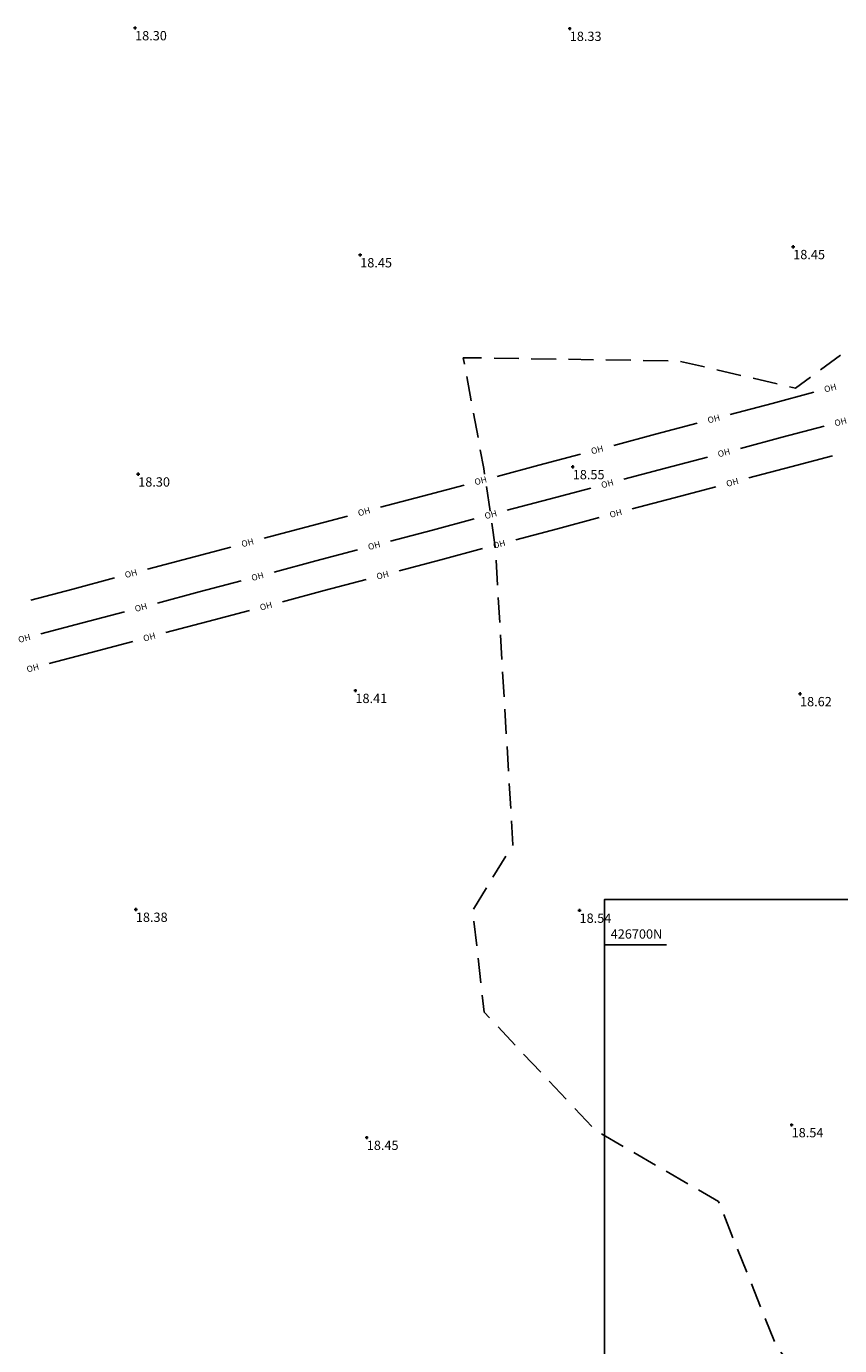
# Model space of a CAD drawing. Extents: x 349332125 to 349784071, y 426536130 to 426927018.
# Drawn here: x 349432496 to 349458658, y 426687100 to 426729567 of the extents above; entities that cross this region are included whole.
import ezdxf
from ezdxf.enums import TextEntityAlignment as Align

# ---------------------------------------------------------------- set-up
doc = ezdxf.new("R2010")
doc.units = 0
doc.header["$LTSCALE"] = 200
doc.header["$MEASUREMENT"] = 0
doc.linetypes.add('Dashed Double', pattern=[6, 4, -2])
for name, color, linetype in [('S-CONTOUR MINOR', 8, 'Dashed Double'), ('S-L-SPOTHEIGHTS', 7, 'Continuous'), ('S-OVER-HEAD', 7, 'Continuous'), ('VIEWPORT01', 5, 'Continuous')]:
    doc.layers.add(name, color=color, linetype=linetype)
doc.styles.add('999 Util Text', font='ARIAL.TTF')
doc.styles.add('S-TEXT', font='ARIAL.TTF')

# ---------------------------------------------------------------- blocks, each defined once
blk = doc.blocks.new('PT_PLUS')
at = {"color": 0, "linetype": 'Continuous'}
for points in [[(-0.5, 0, 0), (0.5, 0, 0)], [(0, -0.5, 0), (0, 0.5, 0)]]:
    blk.add_polyline3d(points, dxfattribs=at)

msp = doc.modelspace()

# ---------------------------------------------------------------- linework, layer by layer
at = {"layer": 'S-CONTOUR MINOR', "elevation": 18500, "flags": 128}
msp.add_lwpolyline([(349459699, 426727835), (349459667, 426724916), (349460415, 426722454), (349459825, 426719816), (349457234, 426717923), (349453485, 426718796), (349446550, 426718901), (349447210, 426715339), (349447579, 426712818), (349448145, 426703215), (349446855, 426701116), (349447223, 426697831), (349450818, 426694017), (349454764, 426691739), (349456625, 426687063), (349459998, 426682949), (349460577, 426676716), (349452903, 426675671), (349445002, 426678036), (349448110, 426672829), (349449122, 426671748), (349450222, 426670610), (349455500, 426663790), (349455487, 426663773), (349460140, 426663047), (349464386, 426667880), (349466834, 426664080)], dxfattribs=at)
at = {"layer": 'S-OVER-HEAD', "color": 7, "linetype": 'Continuous'}
for points in [[(349457826, 426717788, 27009), (349456483, 426717431, 26997), (349455140, 426717074, 26985)], [(349454076, 426716792, 26976), (349452733, 426716435, 26964), (349451390, 426716078, 26953)], [(349458156, 426716696, 26952), (349456812, 426716339, 26941), (349455468, 426715983, 26930)], [(349450327, 426715796, 26943), (349448984, 426715439, 26932), (349447640, 426715082, 26920)], [(349454405, 426715701, 26922), (349453061, 426715344, 26911), (349451717, 426714987, 26900)], [(349458428, 426715745, 26890), (349457084, 426715388, 26879), (349455740, 426715031, 26869)], [(349446577, 426714800, 26911), (349445234, 426714443, 26899), (349443891, 426714086, 26887)], [(349454677, 426714749, 26861), (349453333, 426714392, 26850), (349451989, 426714035, 26839)], [(349450653, 426714705, 26891), (349449309, 426714348, 26880), (349447965, 426713992, 26870)], [(349442828, 426713804, 26878), (349441485, 426713447, 26866), (349440141, 426713090, 26855)], [(349446902, 426713710, 26861), (349445558, 426713353, 26850), (349444214, 426712996, 26839)], [(349450926, 426713753, 26831), (349449582, 426713396, 26821), (349448238, 426713039, 26810)], [(349439078, 426712807, 26845), (349437735, 426712451, 26834), (349436392, 426712094, 26822)], [(349443151, 426712714, 26830), (349441807, 426712358, 26820), (349440463, 426712001, 26809)], [(349447174, 426712757, 26802), (349445830, 426712400, 26791), (349444486, 426712043, 26781)], [(349435329, 426711811, 26813), (349433985, 426711454, 26801), (349432642, 426711098, 26789)], [(349443423, 426711761, 26772), (349442079, 426711404, 26762), (349440735, 426711047, 26751)], [(349439400, 426711719, 26800), (349438056, 426711362, 26789), (349436712, 426711005, 26778)], [(349435648, 426710723, 26770), (349434304, 426710367, 26759), (349432960, 426710010, 26748)], [(349439672, 426710765, 26743), (349438328, 426710408, 26733), (349436984, 426710051, 26722)], [(349435921, 426709769, 26714), (349434577, 426709412, 26703), (349433233, 426709055, 26693)]]:
    msp.add_polyline3d(points, dxfattribs=at)
at = {"layer": 'VIEWPORT01', "linetype": 'Continuous'}
msp.add_polyline3d([(349451093, 426536130, 0), (349451093, 426701460, 0), (349661976, 426701460, 0), (349661976, 426536130, 0)], close=True, dxfattribs=at)
msp.add_polyline3d([(349451093, 426700000, 0), (349453093, 426700000, 0)], dxfattribs=at)

# ---------------------------------------------------------------- block references
at = {"layer": 'S-L-SPOTHEIGHTS', "xscale": 100, "yscale": 100, "zscale": 100}
for p in [(349435992, 426729517, 18300), (349449977, 426729497, 18328), (349457165, 426722472, 18445), (349443235, 426722208, 18452), (349436093, 426715152, 18302), (349450073, 426715387, 18551), (349443081, 426708184, 18408), (349457384, 426708080, 18619), (349436017, 426701139, 18377), (349450291, 426701109, 18539), (349457115, 426694205, 18541), (349443446, 426693797, 18452)]:
    msp.add_blockref('PT_PLUS', p, dxfattribs=at)

# ---------------------------------------------------------------- texts
at = {"layer": 'S-L-SPOTHEIGHTS', "style": 'S-TEXT'}
for s, p in [('18.30', (349435992, 426729117, 18300)), ('18.33', (349449977, 426729097, 18328)), ('18.45', (349457165, 426722072, 18445)), ('18.45', (349443235, 426721808, 18452)), ('18.55', (349450073, 426714987, 18551)), ('18.30', (349436093, 426714752, 18302)), ('18.41', (349443081, 426707784, 18408)), ('18.62', (349457384, 426707680, 18619)), ('18.38', (349436017, 426700739, 18377)), ('18.54', (349450291, 426700709, 18539)), ('18.54', (349457115, 426693805, 18541)), ('18.45', (349443446, 426693397, 18452))]:
    msp.add_text(s, height=300, dxfattribs=at).set_placement(p)
at = {"layer": 'S-OVER-HEAD', "color": 7, "style": '999 Util Text'}
for rotation, p in [(14.8774, (349458358, 426717929, 27013)), (14.8774, (349454608, 426716933, 26981)), (14.8615, (349458688, 426716837, 26957)), (14.8774, (349450858, 426715937, 26948)), (14.8615, (349454936, 426715842, 26926)), (14.8774, (349447109, 426714941, 26915)), (14.8615, (349451185, 426714846, 26896)), (14.8707, (349455208, 426714890, 26865)), (14.8774, (349443359, 426713945, 26883)), (14.8615, (349447434, 426713851, 26865)), (14.8707, (349451457, 426713894, 26835)), (14.8774, (349439610, 426712949, 26850)), (14.8707, (349447706, 426712898, 26806)), (14.8615, (349443683, 426712855, 26835)), (14.8774, (349435860, 426711953, 26817)), (14.8615, (349439931, 426711860, 26804)), (14.8707, (349443955, 426711902, 26777)), (14.8615, (349436180, 426710864, 26774)), (14.8707, (349440204, 426710906, 26747)), (14.8707, (349436452, 426709910, 26718)), (14.8615, (349432429, 426709869, 26743)), (14.8707, (349432701, 426708914, 26688))]:
    msp.add_text('OH', height=200, rotation=rotation, dxfattribs=at).set_placement(p, align=Align.MIDDLE_CENTER)
at = {"layer": 'VIEWPORT01', "style": 'S-TEXT'}
msp.add_text('426700N', height=300, dxfattribs=at).set_placement((349451293, 426700200))

doc.saveas('drawing.dxf')
